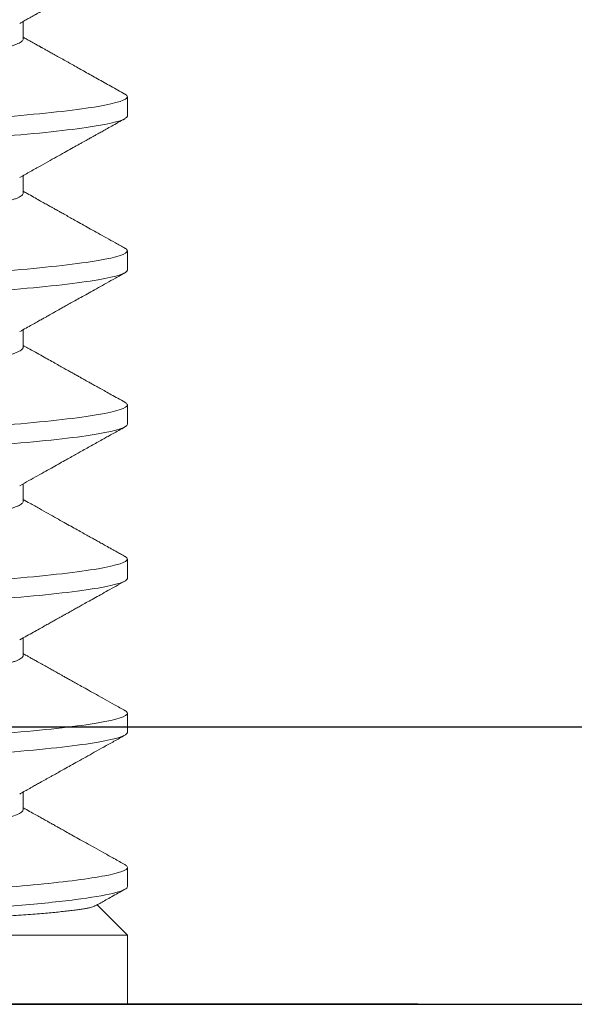
# Model space of a CAD drawing. Units: inches. Extents: x 15.2 to 40.8, y 3.2 to 17.
# Drawn here: x 25.8 to 26, y 12.4 to 12.7 of the extents above; entities that cross this region are included whole.
import ezdxf

# ---------------------------------------------------------------- set-up
doc = ezdxf.new("R2010")
doc.units = ezdxf.units.IN
doc.header["$MEASUREMENT"] = 0
doc.linetypes.add('SLD-Solid', pattern=[0])
for name, color, linetype in [('ANCHOR', 3, 'Continuous'), ('COVER', 4, 'Continuous'), ('DIM', 6, 'Continuous'), ('DRAWING', 3, 'Continuous')]:
    doc.layers.add(name, color=color, linetype=linetype)
doc.styles.get("Standard").update_dxf_attribs({"font": 'arial.ttf'})
doc.dimstyles.new('AA', dxfattribs={"dimtxt": 0.23, "dimasz": 0.23, "dimexe": 0.1, "dimexo": 0.1, "dimgap": 0.09, "dimtad": 0, "dimtih": 1, "dimtoh": 1, "dimdec": 4, "dimzin": 0, "dimdsep": 46, "dimlunit": 4, "dimtxsty": 'Standard', "dimcen": 0.09, "dimclrd": 256, "dimclre": 256, "dimclrt": 256, "dimadec": 0, "dimazin": 0, "dimtfac": 1, "dimtdec": 4, "dimtofl": 0, "dimtmove": 0, "dimatfit": 3, "dimfxl": 1, "dimfrac": 2, "dimtolj": 1, "dimtzin": 0, "dimlwd": -1, "dimarcsym": 0})

# ---------------------------------------------------------------- blocks, each defined once
blk = doc.blocks.new('*D33')
at = {"layer": 'DEFPOINTS', "color": 0, "transparency": 16777216}
for p in [(17.46688, 12.57033), (33.96688, 12.56856), (33.96688, 9.28154)]:
    blk.add_point(p, dxfattribs=at)
at = {"layer": 'DIM', "lineweight": -2, "transparency": 16777216}
for p, q in [((17.46688, 12.47033), (17.46688, 9.18154)), ((33.96688, 12.46856), (33.96688, 9.18154))]:
    blk.add_line(p, q, dxfattribs=at)
at = {"layer": 'DIM', "linetype": 'Continuous', "transparency": 16777216}
for p, q in [((17.69688, 9.28154), (24.39733, 9.28154)), ((33.73688, 9.28154), (27.03642, 9.28154))]:
    blk.add_line(p, q, dxfattribs=at)
at = {"layer": 'DIM', "transparency": 16777216}
for points in [[(17.69688, 9.31987), (17.69688, 9.2432), (17.46688, 9.28154)], [(33.73688, 9.31987), (33.73688, 9.2432), (33.96688, 9.28154)]]:
    blk.add_solid(points, dxfattribs=at)
at = {"layer": 'DIM', "transparency": 16777216, "insert": (25.71688, 9.28154), "char_height": 0.23, "attachment_point": 5}
blk.add_mtext('\\A1;1\'-4 1/2" [419mm]', dxfattribs=at)

msp = doc.modelspace()

# ---------------------------------------------------------------- linework, layer by layer
at = {"layer": 'ANCHOR', "linetype": 'SLD-Solid', "lineweight": 15}
for p, q in [((25.80812, 12.71936), (25.80812, 12.72502)), ((25.84198, 12.69434), (25.84198, 12.70059)), ((25.80812, 12.66932), (25.80812, 12.67498)), ((25.84198, 12.6443), (25.84198, 12.65055)), ((25.80812, 12.61928), (25.80812, 12.62494)), ((25.84198, 12.59426), (25.84198, 12.60051)), ((25.80812, 12.56924), (25.80812, 12.5749)), ((25.84198, 12.54421), (25.84198, 12.55047)), ((25.80812, 12.51919), (25.80812, 12.52486)), ((25.84198, 12.49417), (25.84198, 12.50043)), ((25.80812, 12.46915), (25.80812, 12.47482)), ((25.84198, 12.44413), (25.84198, 12.45039)), ((25.84198, 12.42837), (25.83214, 12.43821)), ((25.84198, 12.42837), (25.66724, 12.42837)), ((25.84198, 12.40592), (25.84198, 12.42837)), ((25.71688, 12.40592), (25.84198, 12.40592))]:
    msp.add_line(p, q, dxfattribs=at)
for points, knots in [([(25.84198, 12.74438), (25.84198, 12.74341), (25.8388, 12.74233), (25.82611, 12.74017), (25.81662, 12.73909), (25.79405, 12.73716), (25.78008, 12.73608), (25.74942, 12.73391), (25.73283, 12.73283), (25.70092, 12.7309), (25.68433, 12.72982), (25.65368, 12.72766), (25.6397, 12.72658), (25.61713, 12.72465), (25.60765, 12.72357), (25.59495, 12.7214), (25.59177, 12.72032), (25.59177, 12.71936)], [0, 0, 0, 0, 0.125, 0.125, 0.25, 0.25, 0.375, 0.375, 0.5, 0.5, 0.625, 0.625, 0.75, 0.75, 0.875, 0.875, 1, 1, 1, 1]), ([(25.80702, 12.7244), (25.80752, 12.72468), (25.80844, 12.7252), (25.80973, 12.72592), (25.81082, 12.72653), (25.81171, 12.72703), (25.81239, 12.72742), (25.81291, 12.7277), (25.81329, 12.72792), (25.81363, 12.72811), (25.814, 12.72832), (25.81444, 12.72856), (25.81495, 12.72885), (25.81553, 12.72918), (25.81641, 12.72966), (25.81762, 12.73034), (25.81922, 12.73124), (25.82153, 12.73253), (25.82456, 12.73423), (25.82834, 12.73634), (25.83238, 12.73859), (25.83669, 12.741), (25.83966, 12.74266), (25.84118, 12.74351)], [0, 0, 0, 0, 0.043642, 0.081405, 0.113284, 0.139276, 0.159378, 0.173587, 0.184183, 0.192948, 0.203779, 0.216679, 0.231646, 0.248682, 0.267787, 0.308187, 0.355546, 0.408483, 0.511033, 0.621454, 0.739751, 0.865931, 1, 1, 1, 1]), ([(25.80812, 12.71936), (25.8081, 12.71923), (25.80806, 12.71899), (25.80773, 12.71861), (25.80719, 12.71823), (25.80643, 12.71783), (25.80545, 12.71744), (25.80426, 12.71704), (25.80286, 12.71664), (25.80126, 12.71624), (25.79934, 12.71581), (25.79706, 12.71536), (25.79439, 12.71489), (25.79148, 12.71443), (25.78833, 12.71398), (25.78498, 12.71353), (25.7816, 12.71312), (25.77823, 12.71273), (25.77487, 12.71236), (25.77135, 12.71197), (25.76768, 12.71158), (25.76389, 12.71118), (25.75999, 12.71078), (25.756, 12.71039), (25.75192, 12.70998), (25.74748, 12.70956), (25.7427, 12.70911), (25.73758, 12.70864), (25.73241, 12.70818), (25.72722, 12.70772), (25.72204, 12.70728), (25.71713, 12.70687), (25.71246, 12.70648), (25.70804, 12.7061), (25.7036, 12.70572), (25.69917, 12.70532), (25.69479, 12.70493), (25.69047, 12.70453), (25.68622, 12.70413), (25.68205, 12.70373), (25.6777, 12.7033), (25.67322, 12.70285), (25.66864, 12.70238), (25.66424, 12.70192), (25.66005, 12.70147), (25.65608, 12.70102), (25.6525, 12.70061), (25.64928, 12.70022), (25.64638, 12.69985), (25.64363, 12.69946), (25.64103, 12.69907), (25.63863, 12.69867), (25.63641, 12.69827), (25.6344, 12.69787), (25.63258, 12.69747), (25.63087, 12.69705), (25.6293, 12.6966), (25.62797, 12.69613), (25.62713, 12.69578), (25.62682, 12.69559), (25.62676, 12.69555)], [0, 0, 0, 0, 0.016146, 0.032431, 0.048836, 0.065343, 0.081933, 0.098287, 0.114681, 0.131095, 0.147511, 0.167025, 0.186478, 0.205837, 0.22507, 0.244147, 0.263039, 0.279186, 0.29547, 0.311876, 0.328383, 0.344972, 0.361326, 0.37772, 0.394135, 0.41055, 0.430064, 0.449517, 0.468876, 0.48811, 0.507187, 0.526079, 0.542225, 0.55851, 0.574915, 0.591422, 0.608012, 0.624365, 0.640759, 0.657174, 0.673589, 0.693103, 0.712556, 0.731915, 0.751149, 0.770226, 0.789118, 0.805264, 0.821549, 0.837954, 0.854461, 0.871051, 0.887405, 0.903799, 0.920213, 0.936629, 0.956143, 0.975596, 0.994955, 1, 1, 1, 1]), ([(25.84118, 12.70146), (25.83965, 12.70231), (25.83669, 12.70397), (25.83237, 12.70638), (25.82833, 12.70864), (25.82456, 12.71075), (25.82158, 12.71241), (25.81936, 12.71365), (25.81788, 12.71448), (25.81658, 12.71521), (25.81547, 12.71583), (25.81469, 12.71627), (25.81419, 12.71655), (25.8139, 12.71671), (25.81365, 12.71685), (25.81343, 12.71697), (25.8132, 12.7171), (25.81288, 12.71728), (25.81239, 12.71755), (25.81171, 12.71794), (25.81082, 12.71844), (25.80973, 12.71905), (25.80881, 12.71956), (25.80825, 12.71987), (25.80812, 12.71995)], [0, 0, 0, 0, 0.138634, 0.269096, 0.391394, 0.505533, 0.611521, 0.661414, 0.706766, 0.746176, 0.779646, 0.807178, 0.816898, 0.825587, 0.833247, 0.839877, 0.845493, 0.854113, 0.868814, 0.889594, 0.916451, 0.949382, 0.988383, 1, 1, 1, 1]), ([(25.84115, 12.70146), (25.84123, 12.70142), (25.84157, 12.70125), (25.84188, 12.70096), (25.84195, 12.70071), (25.84198, 12.70059)], [0, 0, 0, 0, 0.139587, 0.571623, 1, 1, 1, 1]), ([(25.84198, 12.70059), (25.84198, 12.69963), (25.8388, 12.69855), (25.82611, 12.69638), (25.81662, 12.6953), (25.79405, 12.69337), (25.78008, 12.69229), (25.74942, 12.69013), (25.73283, 12.68904), (25.70092, 12.68712), (25.68433, 12.68604), (25.65368, 12.68387), (25.6397, 12.68279), (25.61713, 12.68086), (25.60765, 12.67978), (25.59495, 12.67762), (25.59177, 12.67653), (25.59177, 12.67557)], [0, 0, 0, 0, 0.125, 0.125, 0.25, 0.25, 0.375, 0.375, 0.5, 0.5, 0.625, 0.625, 0.75, 0.75, 0.875, 0.875, 1, 1, 1, 1]), ([(25.84198, 12.69434), (25.84198, 12.69337), (25.8388, 12.69229), (25.82611, 12.69013), (25.81662, 12.68904), (25.79405, 12.68712), (25.78008, 12.68604), (25.74942, 12.68387), (25.73283, 12.68279), (25.70092, 12.68086), (25.68433, 12.67978), (25.65368, 12.67762), (25.6397, 12.67653), (25.61713, 12.67461), (25.60765, 12.67353), (25.59495, 12.67136), (25.59177, 12.67028), (25.59177, 12.66932)], [0, 0, 0, 0, 0.125, 0.125, 0.25, 0.25, 0.375, 0.375, 0.5, 0.5, 0.625, 0.625, 0.75, 0.75, 0.875, 0.875, 1, 1, 1, 1]), ([(25.80702, 12.67436), (25.8082, 12.67503), (25.81048, 12.6763), (25.81377, 12.67815), (25.81679, 12.67984), (25.81955, 12.68138), (25.82204, 12.68278), (25.82427, 12.68402), (25.826, 12.68499), (25.82728, 12.6857), (25.82815, 12.68619), (25.8289, 12.68661), (25.82952, 12.68695), (25.83001, 12.68723), (25.83042, 12.68746), (25.8309, 12.68773), (25.83157, 12.6881), (25.83251, 12.68863), (25.83372, 12.6893), (25.83521, 12.69013), (25.83696, 12.69111), (25.83898, 12.69224), (25.84042, 12.69304), (25.84118, 12.69347)], [0, 0, 0, 0, 0.104027, 0.200314, 0.288843, 0.369599, 0.442569, 0.507743, 0.56512, 0.594405, 0.619956, 0.64177, 0.659849, 0.674191, 0.684867, 0.696568, 0.716177, 0.743694, 0.779122, 0.822464, 0.873721, 0.932898, 1, 1, 1, 1]), ([(25.84118, 12.65142), (25.84015, 12.652), (25.83814, 12.65312), (25.83524, 12.65474), (25.83256, 12.65623), (25.83009, 12.65761), (25.82783, 12.65888), (25.82578, 12.66002), (25.82395, 12.66104), (25.82253, 12.66184), (25.82149, 12.66242), (25.82079, 12.66281), (25.8202, 12.66314), (25.81971, 12.66341), (25.81934, 12.66362), (25.81902, 12.6638), (25.81866, 12.66401), (25.81811, 12.66431), (25.81731, 12.66476), (25.81624, 12.66536), (25.81491, 12.6661), (25.81331, 12.667), (25.81145, 12.66804), (25.80969, 12.66903), (25.80855, 12.66967), (25.80812, 12.66991)], [0, 0, 0, 0, 0.094108, 0.181756, 0.262949, 0.337694, 0.405996, 0.467858, 0.523284, 0.572275, 0.596711, 0.617876, 0.635771, 0.650396, 0.661752, 0.669839, 0.67887, 0.695099, 0.719362, 0.751658, 0.791982, 0.840328, 0.896691, 0.961062, 1, 1, 1, 1]), ([(25.80812, 12.66932), (25.8081, 12.66919), (25.80806, 12.66895), (25.80773, 12.66857), (25.80719, 12.66819), (25.80643, 12.66779), (25.80545, 12.6674), (25.80426, 12.667), (25.80286, 12.6666), (25.80126, 12.6662), (25.79934, 12.66577), (25.79706, 12.66532), (25.79439, 12.66485), (25.79148, 12.66439), (25.78833, 12.66394), (25.78498, 12.66349), (25.7816, 12.66308), (25.77823, 12.66269), (25.77487, 12.66232), (25.77135, 12.66193), (25.76768, 12.66154), (25.76389, 12.66114), (25.75999, 12.66074), (25.756, 12.66034), (25.75192, 12.65994), (25.74748, 12.65952), (25.7427, 12.65907), (25.73758, 12.6586), (25.73241, 12.65814), (25.72722, 12.65768), (25.72204, 12.65724), (25.71713, 12.65683), (25.71246, 12.65644), (25.70804, 12.65606), (25.7036, 12.65568), (25.69917, 12.65528), (25.69479, 12.65489), (25.69047, 12.65449), (25.68622, 12.65409), (25.68205, 12.65369), (25.6777, 12.65326), (25.67322, 12.65281), (25.66864, 12.65234), (25.66424, 12.65188), (25.66005, 12.65143), (25.65608, 12.65098), (25.6525, 12.65057), (25.64928, 12.65018), (25.64638, 12.64981), (25.64363, 12.64942), (25.64103, 12.64903), (25.63863, 12.64863), (25.63641, 12.64823), (25.6344, 12.64783), (25.63258, 12.64743), (25.63087, 12.64701), (25.6293, 12.64656), (25.62797, 12.64609), (25.62713, 12.64574), (25.62682, 12.64555), (25.62676, 12.64551)], [0, 0, 0, 0, 0.016146, 0.032431, 0.048836, 0.065343, 0.081933, 0.098287, 0.114681, 0.131095, 0.147511, 0.167025, 0.186478, 0.205837, 0.22507, 0.244147, 0.263039, 0.279186, 0.29547, 0.311876, 0.328383, 0.344972, 0.361326, 0.37772, 0.394135, 0.41055, 0.430064, 0.449517, 0.468876, 0.48811, 0.507187, 0.526079, 0.542225, 0.55851, 0.574915, 0.591422, 0.608012, 0.624365, 0.64076, 0.657174, 0.673589, 0.693103, 0.712556, 0.731916, 0.751149, 0.770226, 0.789118, 0.805264, 0.821549, 0.837955, 0.854462, 0.871051, 0.887405, 0.903799, 0.920214, 0.936629, 0.956143, 0.975596, 0.994955, 1, 1, 1, 1]), ([(25.84198, 12.65055), (25.84198, 12.64959), (25.8388, 12.64851), (25.82611, 12.64634), (25.81662, 12.64526), (25.79405, 12.64333), (25.78008, 12.64225), (25.74942, 12.64008), (25.73283, 12.639), (25.70092, 12.63708), (25.68433, 12.636), (25.65368, 12.63383), (25.6397, 12.63275), (25.61713, 12.63082), (25.60765, 12.62974), (25.59495, 12.62757), (25.59177, 12.62649), (25.59177, 12.62553)], [0, 0, 0, 0, 0.125, 0.125, 0.25, 0.25, 0.375, 0.375, 0.5, 0.5, 0.625, 0.625, 0.75, 0.75, 0.875, 0.875, 1, 1, 1, 1]), ([(25.84115, 12.65142), (25.84123, 12.65138), (25.84157, 12.65121), (25.84188, 12.65092), (25.84195, 12.65067), (25.84198, 12.65055)], [0, 0, 0, 0, 0.13937, 0.571514, 1, 1, 1, 1]), ([(25.84198, 12.6443), (25.84198, 12.64333), (25.8388, 12.64225), (25.82611, 12.64008), (25.81662, 12.639), (25.79405, 12.63708), (25.78008, 12.636), (25.74942, 12.63383), (25.73283, 12.63275), (25.70092, 12.63082), (25.68433, 12.62974), (25.65368, 12.62757), (25.6397, 12.62649), (25.61713, 12.62457), (25.60765, 12.62349), (25.59495, 12.62132), (25.59177, 12.62024), (25.59177, 12.61928)], [0, 0, 0, 0, 0.125, 0.125, 0.25, 0.25, 0.375, 0.375, 0.5, 0.5, 0.625, 0.625, 0.75, 0.75, 0.875, 0.875, 1, 1, 1, 1]), ([(25.80702, 12.62432), (25.80772, 12.62471), (25.80903, 12.62545), (25.81088, 12.62649), (25.81249, 12.62739), (25.81385, 12.62815), (25.81497, 12.62878), (25.81584, 12.62926), (25.81646, 12.62961), (25.81692, 12.62987), (25.81733, 12.6301), (25.8178, 12.63036), (25.81838, 12.63069), (25.81911, 12.6311), (25.82004, 12.63162), (25.82119, 12.63226), (25.82255, 12.63302), (25.82413, 12.63391), (25.82593, 12.63491), (25.82794, 12.63603), (25.83017, 12.63728), (25.83262, 12.63865), (25.83528, 12.64013), (25.83816, 12.64174), (25.84015, 12.64285), (25.84118, 12.64343)], [0, 0, 0, 0, 0.061372, 0.115579, 0.162614, 0.202471, 0.235145, 0.260632, 0.27893, 0.290034, 0.301016, 0.314641, 0.331068, 0.352014, 0.379278, 0.412861, 0.452767, 0.498997, 0.551555, 0.610444, 0.675667, 0.74723, 0.825136, 0.909391, 1, 1, 1, 1]), ([(25.80812, 12.61928), (25.8081, 12.61915), (25.80806, 12.61891), (25.80773, 12.61853), (25.80719, 12.61815), (25.80643, 12.61775), (25.80545, 12.61736), (25.80426, 12.61696), (25.80286, 12.61656), (25.80126, 12.61616), (25.79934, 12.61573), (25.79706, 12.61528), (25.79439, 12.61481), (25.79148, 12.61435), (25.78833, 12.6139), (25.78498, 12.61345), (25.7816, 12.61304), (25.77823, 12.61265), (25.77487, 12.61228), (25.77135, 12.61189), (25.76768, 12.6115), (25.76389, 12.6111), (25.75999, 12.6107), (25.756, 12.6103), (25.75192, 12.6099), (25.74748, 12.60948), (25.7427, 12.60903), (25.73758, 12.60856), (25.73241, 12.60809), (25.72722, 12.60764), (25.72204, 12.6072), (25.71713, 12.60679), (25.71246, 12.6064), (25.70804, 12.60602), (25.7036, 12.60564), (25.69917, 12.60524), (25.69479, 12.60485), (25.69047, 12.60445), (25.68622, 12.60405), (25.68205, 12.60365), (25.6777, 12.60322), (25.67322, 12.60277), (25.66864, 12.6023), (25.66424, 12.60184), (25.66005, 12.60139), (25.65608, 12.60094), (25.6525, 12.60053), (25.64928, 12.60014), (25.64638, 12.59977), (25.64363, 12.59938), (25.64103, 12.59899), (25.63863, 12.59859), (25.63641, 12.59819), (25.6344, 12.59779), (25.63258, 12.59739), (25.63087, 12.59697), (25.6293, 12.59652), (25.62797, 12.59605), (25.62713, 12.5957), (25.62682, 12.5955), (25.62676, 12.59547)], [0, 0, 0, 0, 0.016146, 0.032431, 0.048836, 0.065343, 0.081932, 0.098286, 0.114679, 0.131094, 0.147509, 0.167023, 0.186475, 0.205834, 0.225068, 0.244145, 0.263036, 0.279182, 0.295467, 0.311872, 0.328379, 0.344968, 0.361322, 0.377716, 0.39413, 0.410545, 0.430059, 0.449512, 0.468871, 0.488104, 0.507181, 0.526073, 0.542219, 0.558503, 0.574908, 0.591415, 0.608005, 0.624358, 0.640752, 0.657167, 0.673582, 0.693095, 0.712548, 0.731907, 0.75114, 0.770217, 0.789109, 0.805255, 0.82154, 0.837945, 0.854452, 0.871041, 0.887394, 0.903788, 0.920203, 0.936618, 0.956132, 0.975584, 0.994943, 1, 1, 1, 1]), ([(25.84118, 12.60138), (25.84041, 12.60181), (25.83893, 12.60264), (25.83681, 12.60382), (25.8349, 12.60489), (25.8332, 12.60584), (25.8317, 12.60667), (25.83041, 12.60739), (25.82933, 12.608), (25.82845, 12.60849), (25.82778, 12.60886), (25.82732, 12.60912), (25.82701, 12.60929), (25.82673, 12.60945), (25.82636, 12.60966), (25.82583, 12.60995), (25.8251, 12.61036), (25.82416, 12.61089), (25.82298, 12.61155), (25.82162, 12.61231), (25.82008, 12.61317), (25.81835, 12.61414), (25.81644, 12.61521), (25.81434, 12.61638), (25.81206, 12.61766), (25.80997, 12.61883), (25.80864, 12.61958), (25.80812, 12.61987)], [0, 0, 0, 0, 0.070294, 0.1343209, 0.1920846, 0.2435887, 0.2888363, 0.3278295, 0.360571, 0.3870623, 0.407305, 0.4213002, 0.4290509, 0.4350548, 0.446796, 0.4628074, 0.4830882, 0.5130145, 0.5486112, 0.5897734, 0.6364999, 0.6887877, 0.7466321, 0.810027, 0.8789655, 0.9534392, 1, 1, 1, 1]), ([(25.84198, 12.60051), (25.84198, 12.59955), (25.8388, 12.59847), (25.82611, 12.5963), (25.81662, 12.59522), (25.79405, 12.59329), (25.78008, 12.59221), (25.74942, 12.59004), (25.73283, 12.58896), (25.70092, 12.58704), (25.68433, 12.58596), (25.65368, 12.58379), (25.6397, 12.58271), (25.61713, 12.58078), (25.60765, 12.5797), (25.59495, 12.57753), (25.59177, 12.57645), (25.59177, 12.57549)], [0, 0, 0, 0, 0.125, 0.125, 0.25, 0.25, 0.375, 0.375, 0.5, 0.5, 0.625, 0.625, 0.75, 0.75, 0.875, 0.875, 1, 1, 1, 1]), ([(25.84115, 12.60138), (25.84123, 12.60134), (25.84157, 12.60117), (25.84188, 12.60088), (25.84195, 12.60063), (25.84198, 12.60051)], [0, 0, 0, 0, 0.139355, 0.571507, 1, 1, 1, 1]), ([(25.84198, 12.59426), (25.84198, 12.59329), (25.8388, 12.59221), (25.82611, 12.59004), (25.81662, 12.58896), (25.79405, 12.58704), (25.78008, 12.58596), (25.74942, 12.58379), (25.73283, 12.58271), (25.70092, 12.58078), (25.68433, 12.5797), (25.65368, 12.57753), (25.6397, 12.57645), (25.61713, 12.57453), (25.60765, 12.57345), (25.59495, 12.57128), (25.59177, 12.5702), (25.59177, 12.56924)], [0, 0, 0, 0, 0.125, 0.125, 0.25, 0.25, 0.375, 0.375, 0.5, 0.5, 0.625, 0.625, 0.75, 0.75, 0.875, 0.875, 1, 1, 1, 1]), ([(25.80702, 12.57428), (25.80802, 12.57484), (25.80996, 12.57593), (25.81278, 12.57751), (25.8154, 12.57898), (25.81782, 12.58034), (25.82005, 12.58158), (25.82207, 12.58271), (25.82388, 12.58372), (25.82553, 12.58464), (25.82778, 12.58591), (25.83068, 12.58752), (25.83356, 12.58913), (25.83576, 12.59036), (25.83738, 12.59126), (25.83921, 12.59229), (25.8405, 12.59301), (25.84118, 12.59339)], [0, 0, 0, 0, 0.08807, 0.170485, 0.247234, 0.318312, 0.383709, 0.442404, 0.495608, 0.543318, 0.586672, 0.693942, 0.797709, 0.839256, 0.886689, 0.94027, 1, 1, 1, 1]), ([(25.80812, 12.56924), (25.8081, 12.56911), (25.80806, 12.56887), (25.80773, 12.56849), (25.80719, 12.5681), (25.80643, 12.56771), (25.80545, 12.56732), (25.80426, 12.56692), (25.80286, 12.56652), (25.80126, 12.56612), (25.79934, 12.56569), (25.79706, 12.56524), (25.79439, 12.56477), (25.79148, 12.56431), (25.78833, 12.56385), (25.78498, 12.56341), (25.7816, 12.563), (25.77823, 12.56261), (25.77487, 12.56224), (25.77135, 12.56185), (25.76768, 12.56146), (25.76389, 12.56106), (25.75999, 12.56066), (25.756, 12.56026), (25.75192, 12.55986), (25.74748, 12.55944), (25.7427, 12.55899), (25.73758, 12.55852), (25.73241, 12.55805), (25.72722, 12.5576), (25.72204, 12.55716), (25.71713, 12.55675), (25.71246, 12.55636), (25.70804, 12.55598), (25.7036, 12.55559), (25.69917, 12.5552), (25.69479, 12.55481), (25.69047, 12.55441), (25.68622, 12.55401), (25.68205, 12.55361), (25.6777, 12.55318), (25.67322, 12.55273), (25.66864, 12.55226), (25.66424, 12.5518), (25.66005, 12.55134), (25.65608, 12.5509), (25.6525, 12.55049), (25.64928, 12.5501), (25.64638, 12.54972), (25.64363, 12.54934), (25.64103, 12.54895), (25.63863, 12.54855), (25.63641, 12.54815), (25.6344, 12.54775), (25.63258, 12.54735), (25.63087, 12.54693), (25.6293, 12.54648), (25.62797, 12.54601), (25.62713, 12.54566), (25.62682, 12.54546), (25.62676, 12.54542)], [0, 0, 0, 0, 0.016146, 0.03243, 0.048835, 0.065342, 0.081931, 0.098285, 0.114679, 0.131093, 0.147508, 0.167022, 0.186474, 0.205833, 0.225066, 0.244143, 0.263035, 0.27918, 0.295465, 0.31187, 0.328377, 0.344966, 0.361319, 0.377713, 0.394128, 0.410542, 0.430056, 0.449509, 0.468867, 0.488101, 0.507177, 0.526069, 0.542215, 0.558499, 0.574904, 0.591411, 0.608, 0.624354, 0.640748, 0.657162, 0.673577, 0.693091, 0.712543, 0.731902, 0.751135, 0.770212, 0.789104, 0.805249, 0.821534, 0.837939, 0.854446, 0.871035, 0.887388, 0.903782, 0.920197, 0.936611, 0.956125, 0.975578, 0.994936, 1, 1, 1, 1]), ([(25.84118, 12.55134), (25.8407, 12.55161), (25.8398, 12.55211), (25.83853, 12.55282), (25.83744, 12.55343), (25.83653, 12.55394), (25.8358, 12.55434), (25.83523, 12.55466), (25.83479, 12.55491), (25.8343, 12.55518), (25.83373, 12.5555), (25.8329, 12.55596), (25.83188, 12.55653), (25.83058, 12.55726), (25.82912, 12.55807), (25.82747, 12.55899), (25.82564, 12.56002), (25.82361, 12.56115), (25.82136, 12.56241), (25.8189, 12.56379), (25.81623, 12.56528), (25.81335, 12.5669), (25.81062, 12.56842), (25.80886, 12.56941), (25.80812, 12.56982)], [0, 0, 0, 0, 0.04373, 0.082026, 0.114891, 0.142523, 0.164638, 0.181238, 0.193724, 0.205138, 0.225365, 0.245929, 0.279691, 0.318692, 0.363029, 0.412699, 0.467848, 0.529324, 0.597255, 0.671633, 0.752452, 0.839702, 0.933372, 1, 1, 1, 1]), ([(25.84115, 12.55134), (25.84123, 12.5513), (25.84157, 12.55113), (25.84188, 12.55084), (25.84195, 12.55059), (25.84198, 12.55047)], [0, 0, 0, 0, 0.139452, 0.571555, 1, 1, 1, 1]), ([(25.84198, 12.55047), (25.84198, 12.54951), (25.8388, 12.54843), (25.82611, 12.54626), (25.81662, 12.54518), (25.79405, 12.54325), (25.78008, 12.54217), (25.74942, 12.54), (25.73283, 12.53892), (25.70092, 12.537), (25.68433, 12.53592), (25.65368, 12.53375), (25.6397, 12.53267), (25.61713, 12.53074), (25.60765, 12.52966), (25.59495, 12.52749), (25.59177, 12.52641), (25.59177, 12.52545)], [0, 0, 0, 0, 0.125, 0.125, 0.25, 0.25, 0.375, 0.375, 0.5, 0.5, 0.625, 0.625, 0.75, 0.75, 0.875, 0.875, 1, 1, 1, 1]), ([(25.84198, 12.54421), (25.84198, 12.54325), (25.8388, 12.54217), (25.82611, 12.54), (25.81662, 12.53892), (25.79405, 12.537), (25.78008, 12.53592), (25.74942, 12.53375), (25.73283, 12.53267), (25.70092, 12.53074), (25.68433, 12.52966), (25.65368, 12.52749), (25.6397, 12.52641), (25.61713, 12.52449), (25.60765, 12.52341), (25.59495, 12.52124), (25.59177, 12.52016), (25.59177, 12.51919)], [0, 0, 0, 0, 0.125, 0.125, 0.25, 0.25, 0.375, 0.375, 0.5, 0.5, 0.625, 0.625, 0.75, 0.75, 0.875, 0.875, 1, 1, 1, 1]), ([(25.80702, 12.52424), (25.8078, 12.52468), (25.80929, 12.52551), (25.81142, 12.52671), (25.81333, 12.52778), (25.81504, 12.52873), (25.81653, 12.52957), (25.8178, 12.53028), (25.81886, 12.53088), (25.81972, 12.53135), (25.82038, 12.53172), (25.82089, 12.53201), (25.82128, 12.53223), (25.8216, 12.53241), (25.82192, 12.53259), (25.82236, 12.53283), (25.82298, 12.53318), (25.8238, 12.53364), (25.82481, 12.5342), (25.82601, 12.53487), (25.82744, 12.53567), (25.82914, 12.53662), (25.83111, 12.53772), (25.83331, 12.53895), (25.83573, 12.5403), (25.83838, 12.54178), (25.84022, 12.54281), (25.84118, 12.54335)], [0, 0, 0, 0, 0.068557, 0.130888, 0.186985, 0.236844, 0.280459, 0.317825, 0.348938, 0.373796, 0.392503, 0.407201, 0.41872, 0.427142, 0.435024, 0.446624, 0.465454, 0.489641, 0.519185, 0.55409, 0.594355, 0.645386, 0.703041, 0.767326, 0.838243, 0.915799, 1, 1, 1, 1]), ([(25.80812, 12.51919), (25.8081, 12.51907), (25.80806, 12.51883), (25.80773, 12.51845), (25.80719, 12.51806), (25.80643, 12.51767), (25.80545, 12.51727), (25.80426, 12.51688), (25.80286, 12.51648), (25.80126, 12.51608), (25.79934, 12.51565), (25.79706, 12.5152), (25.79439, 12.51473), (25.79148, 12.51427), (25.78833, 12.51381), (25.78498, 12.51337), (25.7816, 12.51296), (25.77823, 12.51257), (25.77487, 12.51219), (25.77135, 12.51181), (25.76768, 12.51142), (25.76389, 12.51102), (25.75999, 12.51062), (25.756, 12.51022), (25.75192, 12.50982), (25.74748, 12.5094), (25.7427, 12.50895), (25.73758, 12.50848), (25.73241, 12.50801), (25.72722, 12.50756), (25.72204, 12.50711), (25.71713, 12.5067), (25.71246, 12.50632), (25.70804, 12.50594), (25.7036, 12.50555), (25.69917, 12.50516), (25.69479, 12.50476), (25.69047, 12.50437), (25.68622, 12.50397), (25.68205, 12.50357), (25.6777, 12.50314), (25.67322, 12.50269), (25.66864, 12.50222), (25.66424, 12.50176), (25.66005, 12.5013), (25.65608, 12.50086), (25.6525, 12.50045), (25.64928, 12.50006), (25.64638, 12.49968), (25.64363, 12.4993), (25.64103, 12.49891), (25.63863, 12.49851), (25.63641, 12.49811), (25.6344, 12.49771), (25.63258, 12.49731), (25.63087, 12.49689), (25.6293, 12.49644), (25.62797, 12.49597), (25.62713, 12.49562), (25.62682, 12.49542), (25.62676, 12.49538)], [0, 0, 0, 0, 0.016146, 0.032431, 0.048836, 0.065343, 0.081932, 0.098286, 0.11468, 0.131094, 0.147509, 0.167023, 0.186476, 0.205835, 0.225068, 0.244146, 0.263037, 0.279183, 0.295468, 0.311873, 0.32838, 0.34497, 0.361323, 0.377717, 0.394132, 0.410547, 0.430061, 0.449514, 0.468873, 0.488106, 0.507183, 0.526075, 0.542221, 0.558505, 0.574911, 0.591418, 0.608007, 0.624361, 0.640755, 0.657169, 0.673584, 0.693098, 0.712551, 0.73191, 0.751143, 0.77022, 0.789112, 0.805258, 0.821543, 0.837948, 0.854455, 0.871044, 0.887398, 0.903792, 0.920207, 0.936622, 0.956135, 0.975588, 0.994947, 1, 1, 1, 1]), ([(25.84118, 12.5013), (25.84007, 12.50192), (25.83792, 12.50312), (25.83484, 12.50484), (25.83202, 12.50641), (25.82947, 12.50784), (25.82729, 12.50905), (25.82546, 12.51008), (25.82395, 12.51092), (25.82262, 12.51167), (25.82147, 12.51231), (25.82051, 12.51284), (25.81953, 12.51339), (25.81843, 12.51401), (25.81709, 12.51476), (25.81561, 12.51559), (25.81403, 12.51648), (25.81247, 12.51735), (25.81124, 12.51804), (25.81028, 12.51858), (25.80942, 12.51906), (25.80867, 12.51948), (25.80821, 12.51974), (25.80812, 12.51978)], [0, 0, 0, 0, 0.10136, 0.194631, 0.279819, 0.356931, 0.425973, 0.477347, 0.523122, 0.563303, 0.597889, 0.626884, 0.65057, 0.686728, 0.727212, 0.772019, 0.820799, 0.871236, 0.913752, 0.932257, 0.958372, 0.992107, 1, 1, 1, 1]), ([(25.84198, 12.50043), (25.84198, 12.49947), (25.8388, 12.49839), (25.82611, 12.49622), (25.81662, 12.49514), (25.79405, 12.49321), (25.78008, 12.49213), (25.74942, 12.48996), (25.73283, 12.48888), (25.70092, 12.48696), (25.68433, 12.48588), (25.65368, 12.48371), (25.6397, 12.48263), (25.61713, 12.4807), (25.60765, 12.47962), (25.59495, 12.47745), (25.59177, 12.47637), (25.59177, 12.47541)], [0, 0, 0, 0, 0.125, 0.125, 0.25, 0.25, 0.375, 0.375, 0.5, 0.5, 0.625, 0.625, 0.75, 0.75, 0.875, 0.875, 1, 1, 1, 1]), ([(25.84115, 12.5013), (25.84123, 12.50126), (25.84157, 12.50109), (25.84188, 12.5008), (25.84195, 12.50055), (25.84198, 12.50043)], [0, 0, 0, 0, 0.139618, 0.571638, 1, 1, 1, 1]), ([(25.84198, 12.49417), (25.84198, 12.49321), (25.8388, 12.49213), (25.82611, 12.48996), (25.81662, 12.48888), (25.79405, 12.48696), (25.78008, 12.48588), (25.74942, 12.48371), (25.73283, 12.48263), (25.70092, 12.4807), (25.68433, 12.47962), (25.65368, 12.47745), (25.6397, 12.47637), (25.61713, 12.47445), (25.60765, 12.47337), (25.59495, 12.4712), (25.59177, 12.47012), (25.59177, 12.46915)], [0, 0, 0, 0, 0.125, 0.125, 0.25, 0.25, 0.375, 0.375, 0.5, 0.5, 0.625, 0.625, 0.75, 0.75, 0.875, 0.875, 1, 1, 1, 1]), ([(25.80702, 12.4742), (25.80735, 12.47438), (25.80794, 12.47472), (25.80874, 12.47516), (25.80936, 12.47551), (25.80986, 12.47579), (25.81031, 12.47604), (25.81076, 12.4763), (25.81149, 12.47671), (25.8125, 12.47727), (25.81365, 12.47792), (25.81466, 12.47848), (25.81552, 12.47896), (25.81637, 12.47944), (25.81726, 12.47994), (25.81838, 12.48057), (25.81981, 12.48137), (25.82159, 12.48236), (25.82363, 12.4835), (25.82595, 12.4848), (25.82851, 12.48623), (25.83132, 12.4878), (25.83438, 12.48951), (25.8377, 12.49136), (25.83999, 12.49264), (25.84118, 12.4933)], [0, 0, 0, 0, 0.028784, 0.052153, 0.070103, 0.083384, 0.096257, 0.109392, 0.12279, 0.160757, 0.198065, 0.223918, 0.249108, 0.273634, 0.298496, 0.327752, 0.371972, 0.424018, 0.483896, 0.551608, 0.627161, 0.709001, 0.798417, 0.895414, 1, 1, 1, 1]), ([(25.80812, 12.46915), (25.80812, 12.46808), (25.80522, 12.46686), (25.79665, 12.46505), (25.79312, 12.46446), (25.78502, 12.46331), (25.78053, 12.46279), (25.77549, 12.46222)], [0, 0, 0, 0, 0.5, 0.5, 0.75, 0.75, 1, 1, 1, 1]), ([(25.84118, 12.45126), (25.83999, 12.45192), (25.83771, 12.4532), (25.83441, 12.45504), (25.83139, 12.45673), (25.82864, 12.45826), (25.82615, 12.45965), (25.82394, 12.46089), (25.82208, 12.46193), (25.82054, 12.46279), (25.81933, 12.46346), (25.81837, 12.464), (25.81767, 12.4644), (25.81706, 12.46474), (25.81638, 12.46512), (25.81545, 12.46564), (25.81425, 12.46631), (25.81281, 12.46712), (25.8111, 12.46807), (25.80952, 12.46896), (25.80849, 12.46954), (25.80812, 12.46974)], [0, 0, 0, 0, 0.1078482, 0.2074808, 0.2989087, 0.3821407, 0.4571854, 0.5240495, 0.5827351, 0.6267025, 0.66325, 0.69238, 0.7140957, 0.7269278, 0.7475067, 0.7758299, 0.8118936, 0.8556929, 0.9072224, 0.9664749, 1, 1, 1, 1]), ([(25.84198, 12.45039), (25.84198, 12.44954), (25.83954, 12.4486), (25.82968, 12.4467), (25.82226, 12.44574), (25.8086, 12.4444), (25.80368, 12.44399), (25.79287, 12.4431), (25.787, 12.44264), (25.76827, 12.44123), (25.75431, 12.44026), (25.73302, 12.43887), (25.72588, 12.43842), (25.71179, 12.43757), (25.7047, 12.43713), (25.68338, 12.43576), (25.66926, 12.43479), (25.65014, 12.43337), (25.64411, 12.43291), (25.63296, 12.43201), (25.62789, 12.4316), (25.61377, 12.43028), (25.60596, 12.42932), (25.60058, 12.42837)], [0, 0, 0, 0, 0.125, 0.125, 0.25, 0.25, 0.3125, 0.3125, 0.375, 0.375, 0.5, 0.5, 0.5625, 0.5625, 0.625, 0.625, 0.75, 0.75, 0.8125, 0.8125, 0.875, 0.875, 1, 1, 1, 1]), ([(25.84115, 12.45126), (25.84123, 12.45122), (25.84157, 12.45105), (25.84188, 12.45076), (25.84195, 12.45051), (25.84198, 12.45039)], [0, 0, 0, 0, 0.139533, 0.571596, 1, 1, 1, 1]), ([(25.84198, 12.44413), (25.84198, 12.44353), (25.84075, 12.44287), (25.83569, 12.44153), (25.83187, 12.44084), (25.82195, 12.43949), (25.81587, 12.43882), (25.80559, 12.43789), (25.80198, 12.43759), (25.79423, 12.43696), (25.79011, 12.43663), (25.77715, 12.43564), (25.76768, 12.43495), (25.74796, 12.43359), (25.7377, 12.43291), (25.72245, 12.43196), (25.71743, 12.43166), (25.70732, 12.43104), (25.70222, 12.43072), (25.68695, 12.42974), (25.67683, 12.42905), (25.66724, 12.42837)], [0, 0, 0, 0, 0.125, 0.125, 0.25, 0.25, 0.375, 0.375, 0.4375, 0.4375, 0.5, 0.5, 0.625, 0.625, 0.75, 0.75, 0.8125, 0.8125, 0.875, 0.875, 1, 1, 1, 1]), ([(25.83156, 12.43789), (25.83168, 12.43796), (25.83227, 12.43829), (25.83341, 12.43892), (25.83505, 12.43984), (25.8369, 12.44088), (25.83897, 12.44203), (25.84042, 12.44284), (25.84118, 12.44326)], [0, 0, 0, 0, 0.036062, 0.18443, 0.355, 0.547777, 0.762774, 1, 1, 1, 1]), ([(25.66724, 12.42837), (25.66885, 12.42844), (25.67208, 12.42859), (25.67702, 12.42881), (25.68201, 12.42902), (25.68709, 12.42924), (25.69227, 12.42946), (25.69754, 12.42968), (25.70283, 12.4299), (25.7081, 12.43011), (25.71334, 12.43032), (25.71853, 12.43053), (25.72372, 12.43074), (25.72893, 12.43095), (25.73417, 12.43117), (25.73941, 12.43139), (25.74461, 12.43162), (25.74964, 12.43185), (25.75451, 12.43207), (25.75922, 12.43229), (25.76384, 12.43251), (25.76842, 12.43273), (25.77294, 12.43295), (25.77739, 12.43318), (25.78172, 12.4334), (25.78587, 12.43363), (25.78983, 12.43384), (25.79362, 12.43405), (25.79727, 12.43426), (25.8008, 12.43447), (25.8042, 12.43468), (25.80747, 12.4349), (25.81055, 12.43512), (25.8134, 12.43534), (25.81603, 12.43556), (25.81843, 12.43578), (25.82065, 12.436), (25.8227, 12.43622), (25.82457, 12.43645), (25.82625, 12.43668), (25.82772, 12.43691), (25.82896, 12.43713), (25.82997, 12.43735), (25.83076, 12.43757), (25.8313, 12.43775), (25.83149, 12.43786), (25.83156, 12.4379)], [0, 0, 0, 0, 0.023087, 0.046194, 0.069301, 0.092388, 0.116137, 0.139907, 0.163677, 0.187426, 0.210658, 0.233911, 0.257163, 0.280394, 0.304337, 0.328304, 0.352271, 0.376214, 0.398853, 0.421512, 0.444171, 0.46681, 0.490116, 0.513444, 0.536772, 0.560078, 0.582561, 0.605063, 0.627565, 0.650047, 0.673201, 0.696378, 0.719554, 0.742708, 0.764824, 0.78696, 0.809096, 0.831212, 0.853995, 0.876798, 0.899602, 0.922385, 0.944121, 0.965876, 0.987631, 1, 1, 1, 1])]:
    msp.add_open_spline(points, degree=3, knots=knots, dxfattribs=at)
at = {"layer": 'COVER'}
for p, q in [((33.64192, 12.49592), (25.71688, 12.49592)), ((25.71688, 12.40592), (33.65095, 12.40592))]:
    msp.add_line(p, q, dxfattribs=at)
at = {"layer": 'DRAWING'}
msp.add_line((25.93622, 12.40592), (25.49754, 12.40592), dxfattribs=at)

# ---------------------------------------------------------------- dimensions: what is measured, and where the dimension line sits
at = {"layer": 'DIM'}
dim = msp.add_linear_dim(base=(33.96688, 9.28154), p1=(17.46688, 12.57033), p2=(33.96688, 12.56856), dimstyle='AA', dxfattribs=at)
dim.commit()
dim.dimension.update_dxf_attribs({"geometry": '*D33', "text_midpoint": (25.71688, 9.28154), "dimtype": 160})

doc.saveas('drawing.dxf')
